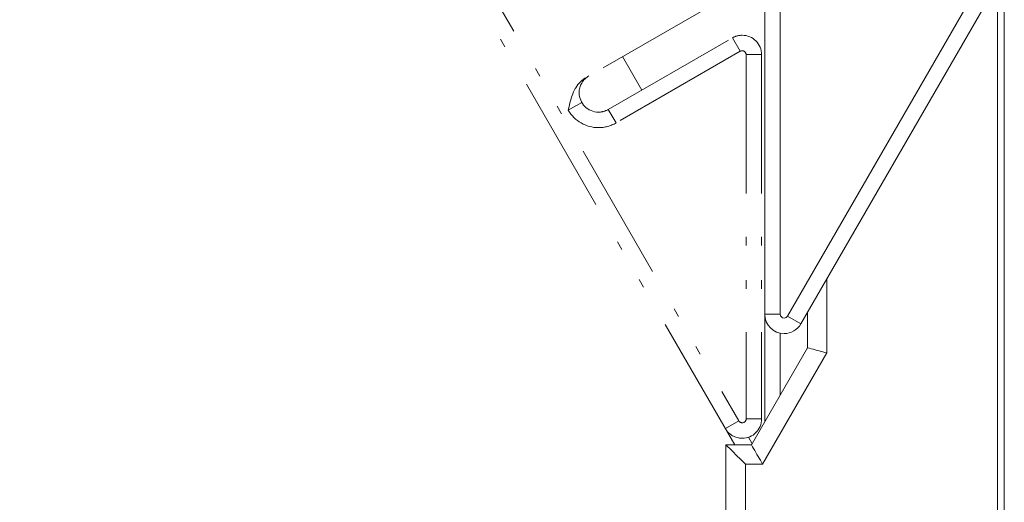
# Model space of a CAD drawing. Extents: x 98 to 1155, y 36 to 789.
# Drawn here: x 619 to 710, y 515 to 559 of the extents above; entities that cross this region are included whole.
import ezdxf

# ---------------------------------------------------------------- set-up
doc = ezdxf.new("R2010")
doc.units = 0
doc.header["$MEASUREMENT"] = 0
for name, pattern in [('AI-Linetype-100', [25.517514, 12.75876, -3.987108, 0.797422, -3.189694, 0.797422, -3.987108]), ('AI-Linetype-101', [25.517514, 12.75876, -3.987108, 0.797422, -3.189694, 0.797422, -3.987108]), ('AI-Linetype-102', [25.517514, 12.75876, -3.987108, 0.797422, -3.189694, 0.797422, -3.987108]), ('AI-Linetype-129', [25.517514, 12.75876, -3.987108, 0.797422, -3.189694, 0.797422, -3.987108]), ('AI-Linetype-130', [25.517514, 12.75876, -3.987108, 0.797422, -3.189694, 0.797422, -3.987108]), ('AI-Linetype-131', [25.517514, 12.75876, -3.987108, 0.797422, -3.189694, 0.797422, -3.987108]), ('AI-Linetype-162', [25.517514, 12.75876, -3.987108, 0.797422, -3.189694, 0.797422, -3.987108]), ('AI-Linetype-176', [25.517514, 12.75876, -3.987108, 0.797422, -3.189694, 0.797422, -3.987108]), ('AI-Linetype-181', [25.517514, 12.75876, -3.987108, 0.797422, -3.189694, 0.797422, -3.987108]), ('AI-Linetype-225', [25.517514, 12.75876, -3.987108, 0.797422, -3.189694, 0.797422, -3.987108]), ('AI-Linetype-23', [25.517514, 12.75876, -3.987108, 0.797422, -3.189694, 0.797422, -3.987108]), ('AI-Linetype-35', [25.517514, 12.75876, -3.987108, 0.797422, -3.189694, 0.797422, -3.987108]), ('AI-Linetype-38', [25.517514, 12.75876, -3.987108, 0.797422, -3.189694, 0.797422, -3.987108]), ('AI-Linetype-39', [25.517514, 12.75876, -3.987108, 0.797422, -3.189694, 0.797422, -3.987108]), ('AI-Linetype-66', [25.517514, 12.75876, -3.987108, 0.797422, -3.189694, 0.797422, -3.987108]), ('AI-Linetype-69', [25.517514, 12.75876, -3.987108, 0.797422, -3.189694, 0.797422, -3.987108]), ('AI-Linetype-72', [25.517514, 12.75876, -3.987108, 0.797422, -3.189694, 0.797422, -3.987108]), ('AI-Linetype-73', [25.517514, 12.75876, -3.987108, 0.797422, -3.189694, 0.797422, -3.987108]), ('AI-Linetype-74', [25.517514, 12.75876, -3.987108, 0.797422, -3.189694, 0.797422, -3.987108]), ('AI-Linetype-94', [25.517514, 12.75876, -3.987108, 0.797422, -3.189694, 0.797422, -3.987108]), ('AI-Linetype-95', [25.517514, 12.75876, -3.987108, 0.797422, -3.189694, 0.797422, -3.987108]), ('AI-Linetype-96', [25.517514, 12.75876, -3.987108, 0.797422, -3.189694, 0.797422, -3.987108])]:
    doc.linetypes.add(name, pattern=pattern)
doc.layers.add('Layer 1', color=7, linetype='Continuous')

msp = doc.modelspace()

# ---------------------------------------------------------------- linework, layer by layer
at = {"layer": 'Layer 1', "color": 7, "lineweight": 18, "true_color": 0xffffff}
for points in [[(689.07, 662.55), (689.07, 531.847)], [(687.643, 521.963), (687.643, 661.572)], [(709.043, 480.155), (709.043, 566.601)], [(709.663, 479.825), (709.663, 566.95)], [(706.488, 560.68), (689.736, 531.67)], [(707.72, 559.969), (690.973, 530.955)], [(693.351, 535.077), (693.351, 528.282)], [(687.643, 531.847), (689.07, 531.847)], [(689.736, 531.67), (690.973, 530.955)], [(691.566, 531.987), (691.566, 528.757)], [(689.07, 530.098), (689.07, 524.436)], [(691.566, 528.757), (686.42, 519.842)], [(691.566, 528.757), (691.747, 528.712), (691.924, 528.662), (692.1, 528.617), (692.282, 528.567), (692.458, 528.517), (692.64, 528.472), (692.816, 528.422), (692.993, 528.377), (693.174, 528.327), (693.351, 528.282)], [(693.351, 528.282), (687.448, 518.058)], [(684.078, 519.842), (684.078, 498.012)], [(686.42, 519.842), (684.078, 519.842)], [(684.078, 519.842), (684.255, 519.661), (684.431, 519.485), (684.612, 519.303), (684.789, 519.127), (684.97, 518.95), (685.147, 518.773), (685.324, 518.592), (685.505, 518.416), (685.682, 518.239), (685.863, 518.058)], [(686.42, 519.842), (686.524, 519.661), (686.624, 519.485), (686.728, 519.303), (686.832, 519.127), (686.932, 518.95), (687.036, 518.773), (687.14, 518.592), (687.244, 518.416), (687.344, 518.239), (687.448, 518.058)], [(685.863, 518.058), (685.863, 494.538)], [(687.448, 518.058), (685.863, 518.058)]]:
    msp.add_lwpolyline(points, dxfattribs=at)
at = {"layer": 'Layer 1', "color": 7, "linetype": 'AI-Linetype-39', "lineweight": 18, "true_color": 0xffffff}
msp.add_lwpolyline([(619.915, 635.226), (685.265, 522.035)], dxfattribs=at)
at = {"layer": 'Layer 1', "color": 7, "linetype": 'AI-Linetype-176', "lineweight": 18, "true_color": 0xffffff}
msp.add_lwpolyline([(684.884, 519.842), (619.168, 633.663)], dxfattribs=at)
at = {"layer": 'Layer 1', "color": 7, "linetype": 'AI-Linetype-131', "lineweight": 18, "true_color": 0xffffff}
msp.add_lwpolyline([(683.838, 560.893), (671.19, 553.591)], dxfattribs=at)
at = {"layer": 'Layer 1', "color": 7, "linetype": 'AI-Linetype-129', "lineweight": 18, "true_color": 0xffffff}
msp.add_lwpolyline([(673.265, 550.669), (684.68, 557.26)], dxfattribs=at)
at = {"layer": 'Layer 1', "color": 7, "linetype": 'AI-Linetype-66', "lineweight": 18, "true_color": 0xffffff}
msp.add_lwpolyline([(685.396, 556.023), (684.68, 557.26)], dxfattribs=at)
at = {"layer": 'Layer 1', "color": 7, "linetype": 'AI-Linetype-69', "lineweight": 18, "true_color": 0xffffff}
msp.add_lwpolyline([(685.396, 556.023), (673.976, 549.432)], dxfattribs=at)
at = {"layer": 'Layer 1', "color": 7, "linetype": 'AI-Linetype-23', "lineweight": 18, "true_color": 0xffffff}
msp.add_lwpolyline([(685.931, 555.715), (685.931, 522.212)], dxfattribs=at)
at = {"layer": 'Layer 1', "color": 7, "linetype": 'AI-Linetype-73', "lineweight": 18, "true_color": 0xffffff}
msp.add_lwpolyline([(687.358, 555.715), (685.931, 555.715)], dxfattribs=at)
at = {"layer": 'Layer 1', "color": 7, "linetype": 'AI-Linetype-181', "lineweight": 18, "true_color": 0xffffff}
msp.add_lwpolyline([(687.358, 555.715), (687.358, 522.212)], dxfattribs=at)
at = {"layer": 'Layer 1', "color": 7, "linetype": 'AI-Linetype-162', "lineweight": 18, "true_color": 0xffffff}
msp.add_lwpolyline([(674.569, 555.539), (676.354, 552.449)], dxfattribs=at)
at = {"layer": 'Layer 1', "color": 7, "linetype": 'AI-Linetype-225', "lineweight": 18, "true_color": 0xffffff}
msp.add_lwpolyline([(671.19, 553.591), (671.118, 553.546), (670.837, 553.337), (670.773, 553.278), (670.533, 553.025), (670.474, 552.957), (670.28, 552.667), (670.234, 552.594), (670.076, 552.282), (670.008, 552.123), (669.885, 551.792), (669.786, 551.462), (669.745, 551.29), (669.668, 550.95), (669.591, 550.606)], dxfattribs=at)
at = {"layer": 'Layer 1', "color": 7, "linetype": 'AI-Linetype-130', "lineweight": 18, "true_color": 0xffffff}
msp.add_lwpolyline([(670.828, 551.321), (669.591, 550.606)], dxfattribs=at)
at = {"layer": 'Layer 1', "color": 7, "linetype": 'AI-Linetype-35', "lineweight": 18, "true_color": 0xffffff}
msp.add_lwpolyline([(673.265, 550.669), (673.976, 549.432)], dxfattribs=at)
at = {"layer": 'Layer 1', "color": 7, "linetype": 'AI-Linetype-72', "lineweight": 18, "true_color": 0xffffff}
msp.add_lwpolyline([(685.931, 522.212), (687.358, 522.212)], dxfattribs=at)
at = {"layer": 'Layer 1', "color": 7, "linetype": 'AI-Linetype-74', "lineweight": 18, "true_color": 0xffffff}
msp.add_lwpolyline([(684.028, 521.324), (685.265, 522.035)], dxfattribs=at)
at = {"layer": 'Layer 1', "color": 7, "linetype": 'AI-Linetype-38', "lineweight": 18, "true_color": 0xffffff}
msp.add_lwpolyline([(686.139, 520.522), (686.474, 519.938)], dxfattribs=at)
at = {"layer": 'Layer 1', "color": 7, "linetype": 'AI-Linetype-100', "lineweight": 18, "true_color": 0xffffff}
msp.add_open_spline([(687.358, 555.715), (687.358, 555.715), (687.358, 555.715), (687.358, 555.715), (687.358, 556.698), (686.556, 557.5), (685.573, 557.5), (685.26, 557.5), (684.952, 557.414), (684.68, 557.26)], degree=3, knots=[0, 0, 0, 0, 1, 1, 1, 2, 2, 2, 3, 3, 3, 3], dxfattribs=at)
at = {"layer": 'Layer 1', "color": 7, "linetype": 'AI-Linetype-96', "lineweight": 18, "true_color": 0xffffff}
msp.add_open_spline([(685.931, 555.715), (685.931, 555.715), (685.931, 555.715), (685.931, 555.715), (685.931, 555.91), (685.772, 556.073), (685.573, 556.073), (685.514, 556.073), (685.446, 556.055), (685.396, 556.023)], degree=3, knots=[0, 0, 0, 0, 1, 1, 1, 2, 2, 2, 3, 3, 3, 3], dxfattribs=at)
at = {"layer": 'Layer 1', "color": 7, "linetype": 'AI-Linetype-101', "lineweight": 18, "true_color": 0xffffff}
msp.add_open_spline([(671.48, 553.758), (671.48, 553.758), (671.48, 553.758), (671.48, 553.758), (670.932, 553.437), (670.588, 552.848), (670.588, 552.214), (670.588, 551.226), (671.389, 550.429), (672.372, 550.429), (672.685, 550.429), (672.993, 550.51), (673.265, 550.669)], degree=3, knots=[0, 0, 0, 0, 1, 1, 1, 2, 2, 2, 3, 3, 3, 4, 4, 4, 4], dxfattribs=at)
at = {"layer": 'Layer 1', "color": 7, "linetype": 'AI-Linetype-94', "lineweight": 18, "true_color": 0xffffff}
msp.add_open_spline([(669.591, 550.606), (669.591, 550.606), (669.591, 550.606), (669.591, 550.606), (670.166, 549.614), (671.226, 549.002), (672.372, 549.002), (672.934, 549.002), (673.491, 549.151), (673.976, 549.432)], degree=3, knots=[0, 0, 0, 0, 1, 1, 1, 2, 2, 2, 3, 3, 3, 3], dxfattribs=at)
at = {"layer": 'Layer 1', "color": 7, "lineweight": 18, "true_color": 0xffffff}
for points in [[(687.643, 531.847), (687.643, 531.847), (687.643, 531.847), (687.643, 531.847), (687.643, 530.864), (688.44, 530.062), (689.428, 530.062), (690.062, 530.062), (690.651, 530.406), (690.973, 530.955)], [(689.07, 531.847), (689.07, 531.847), (689.07, 531.847), (689.07, 531.847), (689.07, 531.652), (689.229, 531.489), (689.428, 531.489), (689.555, 531.489), (689.672, 531.562), (689.736, 531.67)]]:
    msp.add_open_spline(points, degree=3, knots=[0, 0, 0, 0, 1, 1, 1, 2, 2, 2, 3, 3, 3, 3], dxfattribs=at)
at = {"layer": 'Layer 1', "color": 7, "linetype": 'AI-Linetype-102', "lineweight": 18, "true_color": 0xffffff}
msp.add_open_spline([(684.028, 521.324), (684.028, 521.324), (684.028, 521.319), (684.028, 521.319), (684.35, 520.771), (684.939, 520.431), (685.573, 520.431), (686.556, 520.431), (687.358, 521.229), (687.358, 522.212)], degree=3, knots=[0, 0, 0, 0, 1, 1, 1, 2, 2, 2, 3, 3, 3, 3], dxfattribs=at)
at = {"layer": 'Layer 1', "color": 7, "linetype": 'AI-Linetype-95', "lineweight": 18, "true_color": 0xffffff}
msp.add_open_spline([(685.265, 522.035), (685.265, 522.035), (685.265, 522.035), (685.265, 522.035), (685.328, 521.926), (685.446, 521.858), (685.573, 521.858), (685.772, 521.858), (685.931, 522.017), (685.931, 522.212)], degree=3, knots=[0, 0, 0, 0, 1, 1, 1, 2, 2, 2, 3, 3, 3, 3], dxfattribs=at)

doc.saveas('drawing.dxf')
